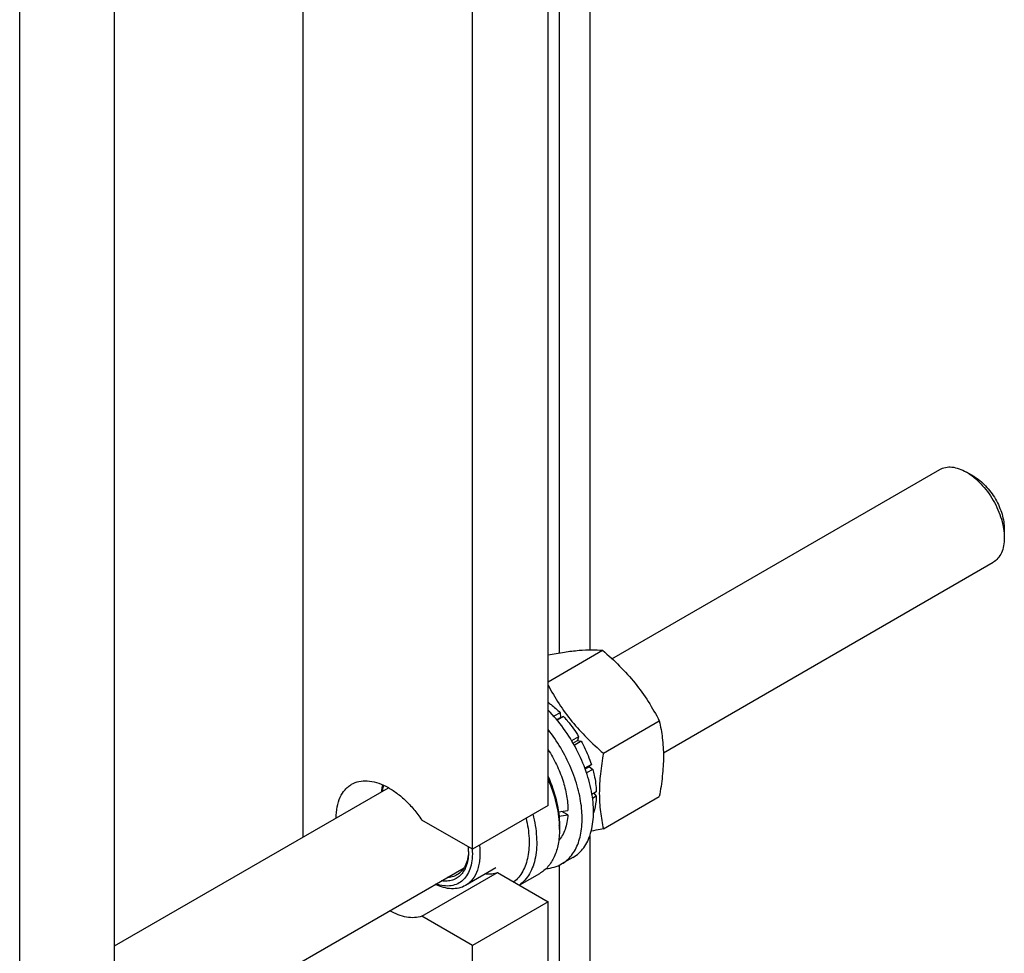
# Model space of a CAD drawing. Units: millimetres. Extents: x 0 to 4200, y 0 to 2970.
# Drawn here: x 3496 to 3680, y 1003 to 1177 of the extents above; entities that cross this region are included whole.
import ezdxf

# ---------------------------------------------------------------- set-up
doc = ezdxf.new("R2010")
doc.units = ezdxf.units.MM
doc.header["$LTSCALE"] = 231
doc.layers.get('0').update_dxf_attribs({"linetype": 'CONTINUOUS'})

msp = doc.modelspace()

# ---------------------------------------------------------------- linework, layer by layer
at = {"color": 7, "linetype": 'Continuous'}
for p, q in [((3602.087, 1265.656), (3602.087, 1059.58)), ((3596.43, 1059.005), (3596.43, 1260.235)), ((3594.31, 1030.5), (3594.31, 1253.405)), ((3580.167, 1022.335), (3580.167, 1245.241)), ((3548.56, 1024.615), (3548.56, 1242.389)), ((3513.346, 983.756), (3513.346, 1206.662)), ((3495.669, 973.55), (3495.669, 1196.455)), ((3606.245, 1057.92), (3667.444, 1093.253)), ((3673.859, 1091.941), (3672.444, 1092.757)), ((3679.515, 1082.143), (3679.515, 1080.51)), ((3615.842, 1040.366), (3677.444, 1075.932)), ((3594.31, 1053.624), (3604.479, 1059.495)), ((3596.558, 1047.827), (3595.393, 1047.155)), ((3595.918, 1046.541), (3596.65, 1046.964)), ((3597.211, 1047.137), (3596.002, 1046.44)), ((3596.558, 1047.827), (3596.65, 1046.964)), ((3596.65, 1046.964), (3597.211, 1047.137)), ((3604.646, 1040.273), (3615.085, 1046.3)), ((3600.016, 1043.354), (3598.709, 1042.599)), ((3598.963, 1042.168), (3599.833, 1042.671)), ((3600.016, 1043.354), (3599.833, 1042.671)), ((3599.833, 1042.671), (3600.516, 1042.488)), ((3600.516, 1042.488), (3599.209, 1041.733)), ((3602.39, 1038.166), (3601.182, 1037.469)), ((3601.228, 1037.344), (3601.96, 1037.767)), ((3602.661, 1037.256), (3601.496, 1036.583)), ((3602.39, 1038.166), (3601.96, 1037.767)), ((3601.96, 1037.767), (3602.661, 1037.256)), ((3513.346, 1004.285), (3564.508, 1033.823)), ((3603.319, 1033.055), (3602.507, 1032.586)), ((3603.319, 1032.239), (3602.619, 1031.835)), ((3602.871, 1032.796), (3603.319, 1032.239)), ((3604.646, 1026.131), (3615.085, 1032.158)), ((3594.31, 1030.5), (3580.167, 1022.335)), ((3597.998, 1028.779), (3596.902, 1029.412)), ((3580.167, 1022.335), (3570.735, 1027.781)), ((3596.431, 1026.826), (3596.431, 1026.01)), ((3602.087, 1024.788), (3602.087, 906.389)), ((3580.137, 1022.353), (3580.138, 1022.334)), ((3580.138, 1022.353), (3580.139, 1022.333)), ((3598.963, 1020.806), (3596.842, 1019.582)), ((3495.629, 970.962), (3578.635, 1018.885)), ((3584.546, 1018.833), (3578.889, 1015.568)), ((3596.43, 903.123), (3596.43, 1019.366)), ((3570.735, 1009.818), (3584.877, 1017.983)), ((3584.877, 1017.983), (3594.31, 1012.537)), ((3592.703, 1017.769), (3588.975, 1015.617)), ((3594.31, 1012.537), (3580.167, 1004.372)), ((3594.31, 789.632), (3594.31, 1012.537)), ((3580.167, 1004.372), (3570.735, 1009.818)), ((3580.167, 781.467), (3580.167, 1004.372))]:
    msp.add_line(p, q, dxfattribs=at)
for centre, radius, start, end in [((3569.649, 1031.677), 5.654, 157.24599, 158.41586), ((3578.644, 1026.001), 17.787, 0.02694, 2.65207), ((3568.257, 1021.913), 11.203, 0.07159, 4.34774), ((3570.074, 1022.328), 9.386, 357.55233, 358.92668)]:
    msp.add_arc(centre, radius, start, end, dxfattribs=at)
for centre, start_param, end_param in [((3587.592, 1035.603), -1.3005069, -1.2394115), ((3585.649, 1034.481), -1.2300157, -1.1715629)]:
    msp.add_ellipse(centre, major_axis=(30.49, 2.297), ratio=0.2347755, start_param=start_param, end_param=end_param, dxfattribs=at)
for points, knots in [([(3667.444, 1093.253), (3667.774, 1093.443), (3668.532, 1093.718), (3669.791, 1093.75), (3671.133, 1093.426), (3672.005, 1093.011), (3672.444, 1092.757)], [0, 0, 0, 0, 0.2177683, 0.4509423, 0.7101851, 1, 1, 1, 1]), ([(3672.444, 1092.757), (3672.928, 1092.478), (3673.884, 1091.808), (3675.2, 1090.577), (3676.412, 1089.122), (3677.476, 1087.497), (3678.351, 1085.764), (3679.005, 1083.987), (3679.413, 1082.232), (3679.515, 1081.069), (3679.515, 1080.51)], [0, 0, 0, 0, 0.1141485, 0.2373208, 0.3669715, 0.4999969, 0.6330222, 0.7626729, 0.8858451, 1, 1, 1, 1]), ([(3673.859, 1091.941), (3674.246, 1091.717), (3675.011, 1091.181), (3676.063, 1090.196), (3677.033, 1089.032), (3677.884, 1087.733), (3678.584, 1086.346), (3679.107, 1084.924), (3679.433, 1083.521), (3679.515, 1082.59), (3679.515, 1082.143)], [0, 0, 0, 0, 0.1141615, 0.237332, 0.3669808, 0.5000043, 0.6330277, 0.7626765, 0.8858468, 1, 1, 1, 1]), ([(3679.515, 1080.51), (3679.515, 1080.003), (3679.439, 1079.039), (3679.048, 1077.716), (3678.391, 1076.641), (3677.774, 1076.122), (3677.444, 1075.932)], [0, 0, 0, 0, 0.2897977, 0.5490467, 0.7822264, 1, 1, 1, 1]), ([(3594.31, 1058.631), (3595.326, 1058.823), (3597.254, 1059.159), (3599.98, 1059.498), (3602.359, 1059.617), (3603.815, 1059.555), (3604.479, 1059.495)], [0, 0, 0, 0, 0.3030361, 0.5735265, 0.8046481, 1, 1, 1, 1]), ([(3604.479, 1059.495), (3605.579, 1058.551), (3607.71, 1056.602), (3610.596, 1053.409), (3613.059, 1049.96), (3614.445, 1047.527), (3615.085, 1046.3)], [0, 0, 0, 0, 0.2552063, 0.5078583, 0.7562732, 1, 1, 1, 1]), ([(3594.309, 1052.958), (3594.941, 1051.778), (3596.307, 1049.441), (3598.721, 1046.131), (3601.525, 1043.063), (3603.584, 1041.184), (3604.646, 1040.273)], [0, 0, 0, 0, 0.24398, 0.4925201, 0.7450622, 1, 1, 1, 1]), ([(3594.31, 1049.78), (3594.504, 1049.638), (3595.291, 1049.032), (3596.028, 1048.362), (3596.558, 1047.827)], [0, 0, 0, 0, 0.2424801, 1, 1, 1, 1]), ([(3598.963, 1020.806), (3599.349, 1021.029), (3600.086, 1021.57), (3601.014, 1022.616), (3601.759, 1023.882), (3602.523, 1025.903), (3602.836, 1028.216), (3602.773, 1030.676), (3602.433, 1033.405), (3601.498, 1036.926), (3599.701, 1041.053), (3597.309, 1044.929), (3595.358, 1047.257), (3594.31, 1048.316)], [0, 0, 0, 0, 0.0431104, 0.087517, 0.1343336, 0.1843778, 0.2955814, 0.3570945, 0.4221782, 0.5610766, 0.7076235, 0.8559604, 1, 1, 1, 1]), ([(3597.211, 1047.137), (3597.47, 1046.852), (3598.496, 1045.661), (3599.403, 1044.368), (3600.016, 1043.354)], [0, 0, 0, 0, 0.2456285, 1, 1, 1, 1]), ([(3596.842, 1019.582), (3597.193, 1019.784), (3597.865, 1020.267), (3598.729, 1021.187), (3599.445, 1022.293), (3600.005, 1023.567), (3600.403, 1024.993), (3600.722, 1027.136), (3600.666, 1030.092), (3599.95, 1033.798), (3598.621, 1037.594), (3596.745, 1041.288), (3595.17, 1043.594), (3594.31, 1044.686)], [0, 0, 0, 0, 0.0437043, 0.0885028, 0.13536, 0.1850236, 0.2379916, 0.2945211, 0.4181215, 0.5544369, 0.6999958, 0.8502132, 1, 1, 1, 1]), ([(3615.085, 1046.3), (3615.326, 1045.249), (3615.72, 1043.051), (3615.922, 1039.592), (3615.695, 1035.922), (3615.315, 1033.429), (3615.085, 1032.158)], [0, 0, 0, 0, 0.2271747, 0.4692862, 0.7279713, 1, 1, 1, 1]), ([(3594.31, 1040.937), (3594.889, 1040.039), (3595.926, 1038.187), (3597.098, 1035.295), (3597.834, 1032.416), (3598.022, 1030.5), (3598.022, 1029.582)], [0, 0, 0, 0, 0.2650326, 0.5250285, 0.7721724, 1, 1, 1, 1]), ([(3600.516, 1042.488), (3600.708, 1042.139), (3601.435, 1040.745), (3602.032, 1039.283), (3602.39, 1038.166)], [0, 0, 0, 0, 0.2535913, 1, 1, 1, 1]), ([(3604.646, 1040.273), (3604.416, 1039.002), (3604.036, 1036.509), (3603.81, 1032.839), (3604.011, 1029.38), (3604.406, 1027.182), (3604.646, 1026.131)], [0, 0, 0, 0, 0.2720287, 0.5307138, 0.7728253, 1, 1, 1, 1]), ([(3602.661, 1037.256), (3602.759, 1036.898), (3603.097, 1035.52), (3603.289, 1034.103), (3603.319, 1033.055)], [0, 0, 0, 0, 0.2616098, 1, 1, 1, 1]), ([(3594.31, 1035.356), (3594.916, 1033.951), (3595.879, 1031.158), (3596.347, 1028.233), (3596.412, 1026.824)], [0, 0, 0, 0, 0.5204449, 1, 1, 1, 1]), ([(3594.311, 1035.922), (3594.976, 1034.423), (3595.769, 1032.127), (3596.331, 1029.042), (3596.431, 1027.549), (3596.431, 1026.826)], [0, 0, 0, 0, 0.5237091, 0.7693065, 1, 1, 1, 1]), ([(3554.712, 1028.169), (3554.718, 1028.865), (3554.836, 1030.19), (3555.387, 1032.007), (3556.166, 1033.261), (3556.949, 1034.025), (3557.385, 1034.329), (3557.611, 1034.46)], [0, 0, 0, 0, 0.2889882, 0.5478267, 0.7810755, 0.891534, 1, 1, 1, 1]), ([(3557.611, 1034.46), (3558.038, 1034.706), (3559.005, 1035.072), (3560.611, 1035.17), (3562.33, 1034.84), (3564.108, 1034.104), (3565.895, 1032.991), (3567.639, 1031.536), (3569.284, 1029.786), (3570.269, 1028.473), (3570.735, 1027.781)], [0, 0, 0, 0, 0.0924673, 0.1905946, 0.2985104, 0.418251, 0.5499852, 0.6924664, 0.8434448, 1, 1, 1, 1]), ([(3563.236, 1033.088), (3563.245, 1033.199), (3563.288, 1033.627), (3563.358, 1034.054), (3563.428, 1034.366)], [0, 0, 0, 0, 0.2570675, 1, 1, 1, 1]), ([(3563.366, 1033.165), (3563.384, 1033.26), (3563.464, 1033.63), (3563.57, 1033.995), (3563.666, 1034.259)], [0, 0, 0, 0, 0.2573978, 1, 1, 1, 1]), ([(3603.319, 1032.239), (3603.311, 1031.961), (3603.247, 1030.918), (3603.044, 1029.88), (3602.793, 1029.154)], [0, 0, 0, 0, 0.2655888, 1, 1, 1, 1]), ([(3590.201, 1028.127), (3590.496, 1026.891), (3590.785, 1025.045), (3590.78, 1022.641), (3590.584, 1021.011), (3590.198, 1019.528), (3589.627, 1018.217), (3588.876, 1017.099), (3588.251, 1016.488), (3587.918, 1016.227)], [0, 0, 0, 0, 0.2990774, 0.4365933, 0.5651547, 0.6847617, 0.7960542, 0.9004154, 1, 1, 1, 1]), ([(3591.466, 1028.858), (3591.824, 1027.475), (3592.183, 1025.404), (3592.205, 1022.705), (3591.995, 1020.879), (3591.562, 1019.227), (3590.909, 1017.777), (3590.046, 1016.557), (3589.328, 1015.905), (3588.946, 1015.632)], [0, 0, 0, 0, 0.301068, 0.439155, 0.5678422, 0.687108, 0.7976768, 0.9011445, 1, 1, 1, 1]), ([(3597.998, 1028.779), (3597.968, 1028.297), (3597.858, 1027.37), (3597.516, 1026.062), (3597.007, 1024.908), (3596.547, 1024.237), (3596.294, 1023.94)], [0, 0, 0, 0, 0.2776377, 0.5356031, 0.7753432, 1, 1, 1, 1]), ([(3604.646, 1026.131), (3604.453, 1026.094), (3603.696, 1025.95), (3602.938, 1025.814), (3602.372, 1025.72)], [0, 0, 0, 0, 0.2550989, 1, 1, 1, 1]), ([(3596.431, 1026.01), (3596.431, 1025.097), (3596.293, 1023.362), (3595.591, 1020.98), (3594.583, 1019.337), (3593.565, 1018.336), (3592.998, 1017.94), (3592.703, 1017.769)], [0, 0, 0, 0, 0.2895799, 0.5486331, 0.7816357, 0.8918374, 1, 1, 1, 1]), ([(3581.487, 1023.096), (3581.583, 1022.27), (3581.626, 1021.049), (3581.417, 1019.492), (3581.065, 1018.156), (3580.468, 1016.972), (3579.624, 1016.062), (3579.142, 1015.713), (3578.889, 1015.568)], [0, 0, 0, 0, 0.2967873, 0.4324129, 0.5593313, 0.7892182, 0.8959699, 1, 1, 1, 1]), ([(3580.139, 1022.333), (3580.179, 1021.745), (3580.178, 1020.616), (3579.9, 1019.026), (3579.348, 1017.664), (3578.526, 1016.58), (3577.457, 1015.828), (3576.189, 1015.448), (3574.786, 1015.448), (3573.844, 1015.678), (3573.367, 1015.842)], [0, 0, 0, 0, 0.1530146, 0.2916934, 0.4166889, 0.5309702, 0.6399431, 0.7505008, 0.8690701, 1, 1, 1, 1]), ([(3579.46, 1021.927), (3579.46, 1021.49), (3579.408, 1020.651), (3579.148, 1019.468), (3578.714, 1018.438), (3578.111, 1017.588), (3577.35, 1016.942), (3576.45, 1016.524), (3575.443, 1016.344), (3574.746, 1016.382), (3574.392, 1016.434)], [0, 0, 0, 0, 0.1513996, 0.2904763, 0.4179995, 0.5361657, 0.6486647, 0.7602898, 0.8760206, 1, 1, 1, 1]), ([(3579.452, 1021.927), (3579.431, 1021.439), (3579.318, 1020.513), (3578.891, 1019.245), (3578.22, 1018.217), (3577.61, 1017.716), (3577.286, 1017.528)], [0, 0, 0, 0, 0.2869584, 0.5452004, 0.7795386, 1, 1, 1, 1]), ([(3593.955, 1018.732), (3594.468, 1018.765), (3595.473, 1018.935), (3596.413, 1019.334), (3596.842, 1019.582)], [0, 0, 0, 0, 0.5090371, 1, 1, 1, 1]), ([(3577.286, 1017.528), (3577.013, 1017.371), (3576.41, 1017.125), (3575.765, 1017.043), (3575.436, 1017.037)], [0, 0, 0, 0, 0.4889047, 1, 1, 1, 1]), ([(3582.658, 1017.741), (3583.041, 1017.71), (3583.794, 1017.713), (3584.532, 1017.869), (3584.877, 1017.983)], [0, 0, 0, 0, 0.5138033, 1, 1, 1, 1]), ([(3578.889, 1015.568), (3578.511, 1015.349), (3577.661, 1015.019), (3576.249, 1014.905), (3574.738, 1015.153), (3573.741, 1015.53), (3573.238, 1015.767)], [0, 0, 0, 0, 0.2229573, 0.4584219, 0.7157724, 1, 1, 1, 1]), ([(3570.735, 1009.818), (3570.299, 1009.674), (3569.347, 1009.503), (3567.842, 1009.61), (3566.262, 1010.059), (3565.231, 1010.553), (3564.713, 1010.846)], [0, 0, 0, 0, 0.2194073, 0.4559402, 0.7153796, 1, 1, 1, 1])]:
    msp.add_open_spline(points, degree=3, knots=knots, dxfattribs=at)

doc.saveas('drawing.dxf')
